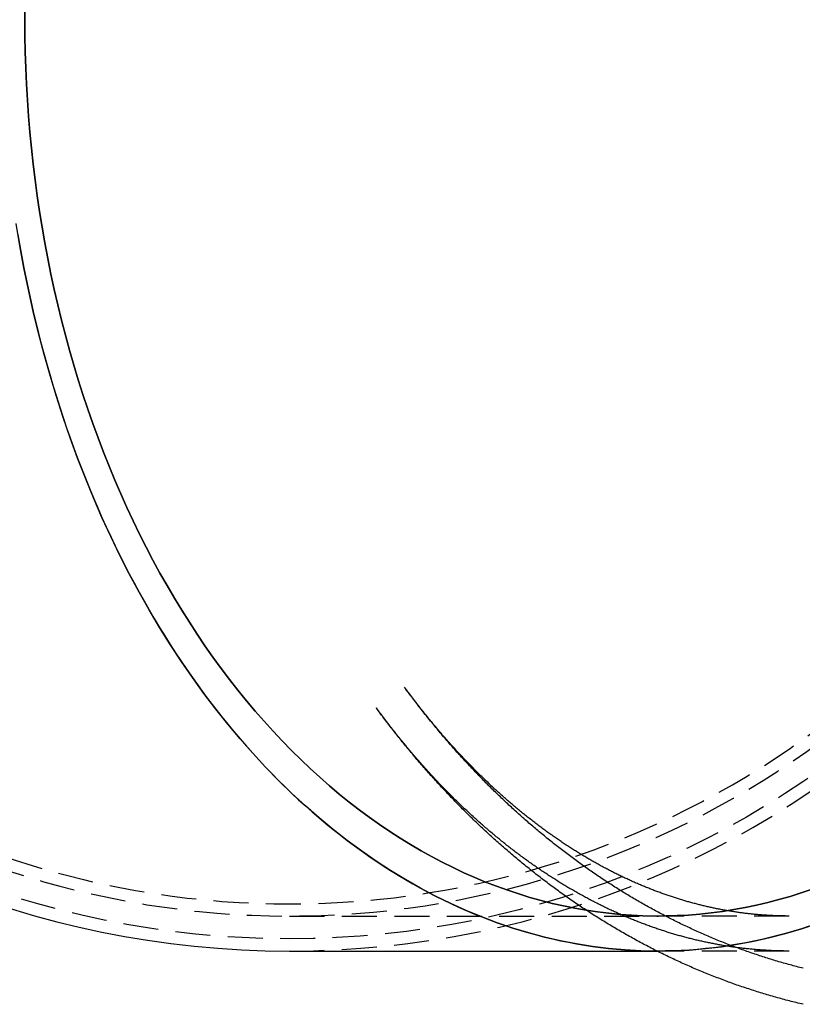
# Model space of a CAD drawing. Extents: x 78 to 507, y -296 to 203.
# Drawn here: x 125 to 181, y -290 to -220 of the extents above; entities that cross this region are included whole.
import ezdxf

# ---------------------------------------------------------------- set-up
doc = ezdxf.new("R2010")
doc.units = 0
doc.header["$LTSCALE"] = 10
doc.linetypes.add('VERDECKT', pattern=[0.375, 0.25, -0.125])
doc.layers.get('0').update_dxf_attribs({"linetype": 'CONTINUOUS'})
doc.layers.add('STEMPEL', color=3, linetype='CONTINUOUS')

# ---------------------------------------------------------------- blocks, each defined once
blk = doc.blocks.new('A$CEA20F90F')
at = {"color": 1, "linetype": 'VERDECKT'}
for p, q in [((131.1493, -34.4609), (157.5097, -34.4609)), ((166.8582, -34.4609), (157.5097, -34.4609)), ((157.4101, -36.9609), (157.5097, -36.9609)), ((166.8582, -36.9609), (157.5097, -36.9609))]:
    blk.add_line(p, q, dxfattribs=at)
blk.add_line((131.1493, -36.9609), (157.4101, -36.9609))
for points in [[(157.41, -36.9607, 0), (156.257, -36.9373, 0), (155.106, -36.8739, 0), (153.956, -36.7707, 0), (152.808, -36.6276, 0), (151.662, -36.4447, 0), (150.521, -36.2222, 0), (149.383, -35.9602, 0), (148.25, -35.6589, 0), (147.123, -35.3184, 0), (146.002, -34.9389, 0), (144.888, -34.5207, 0), (143.782, -34.064, 0), (142.684, -33.5691, 0), (141.595, -33.0363, 0), (140.515, -32.4659, 0), (139.446, -31.8583, 0), (138.387, -31.2137, 0), (137.34, -30.5327, 0), (136.305, -29.8156, 0), (135.283, -29.0628, 0), (134.274, -28.2748, 0), (133.279, -27.4521, 0), (132.299, -26.5952, 0), (131.333, -25.7045, 0), (130.384, -24.7807, 0), (129.451, -23.8242, 0), (128.534, -22.8356, 0), (127.635, -21.8156, 0), (126.754, -20.7648, 0), (125.892, -19.6837, 0), (125.048, -18.5731, 0), (124.224, -17.4335, 0), (123.42, -16.2658, 0), (122.637, -15.0705, 0), (121.874, -13.8484, 0), (121.133, -12.6003, 0), (120.414, -11.3268, 0), (119.717, -10.0288, 0), (119.042, -8.707, 0), (118.391, -7.3623, 0), (117.763, -5.9953, 0), (117.159, -4.6071, 0), (116.58, -3.1983, 0), (116.025, -1.7698, 0), (115.495, -0.3226, 0), (114.99, 1.1426, 0), (114.51, 2.6249, 0), (114.057, 4.1233, 0), (113.63, 5.637, 0), (113.229, 7.165, 0), (112.854, 8.7065, 0), (112.506, 10.2605, 0), (112.186, 11.8261, 0), (111.893, 13.4023, 0), (111.627, 14.9883, 0)], [(111.756, 14.1941, 0), (111.893, 13.4023, 0), (112.036, 12.613, 0), (112.186, 11.8261, 0), (112.343, 11.0419, 0), (112.506, 10.2605, 0), (112.677, 9.482, 0), (112.854, 8.7065, 0), (113.038, 7.9341, 0), (113.229, 7.165, 0), (113.426, 6.3993, 0), (113.63, 5.637, 0), (113.84, 4.8783, 0), (114.057, 4.1233, 0), (114.28, 3.3721, 0), (114.51, 2.6249, 0), (114.747, 1.8817, 0), (114.99, 1.1426, 0), (115.239, 0.4078, 0), (115.495, -0.3226, 0), (115.757, -1.0485, 0), (116.025, -1.7698, 0), (116.299, -2.4865, 0), (116.58, -3.1983, 0), (116.867, -3.9052, 0), (117.159, -4.6071, 0), (117.458, -5.3038, 0), (117.763, -5.9953, 0), (118.074, -6.6815, 0), (118.391, -7.3623, 0), (118.714, -8.0374, 0), (119.042, -8.707, 0), (119.377, -9.3708, 0), (119.717, -10.0288, 0), (120.062, -10.6808, 0), (120.414, -11.3268, 0), (120.771, -11.9666, 0), (121.133, -12.6003, 0), (121.501, -13.2275, 0), (121.874, -13.8484, 0), (122.253, -14.4627, 0), (122.637, -15.0705, 0), (123.026, -15.6715, 0), (123.42, -16.2658, 0), (123.82, -16.8531, 0), (124.224, -17.4335, 0), (124.634, -18.0069, 0), (125.048, -18.5731, 0), (125.468, -19.132, 0), (125.892, -19.6837, 0), (126.321, -20.228, 0), (126.754, -20.7648, 0), (127.193, -21.294, 0), (127.635, -21.8156, 0), (128.083, -22.3295, 0), (128.534, -22.8356, 0), (128.99, -23.3339, 0), (129.451, -23.8242, 0), (129.915, -24.3065, 0), (130.384, -24.7807, 0), (130.857, -25.2467, 0), (131.333, -25.7045, 0), (131.814, -26.154, 0), (132.299, -26.5952, 0), (132.787, -27.0279, 0), (133.279, -27.4521, 0), (133.775, -27.8678, 0), (134.274, -28.2748, 0), (134.777, -28.6732, 0), (135.283, -29.0628, 0), (135.792, -29.4436, 0), (136.305, -29.8156, 0), (136.821, -30.1786, 0), (137.34, -30.5327, 0), (137.862, -30.8778, 0), (138.387, -31.2137, 0), (138.915, -31.5406, 0), (139.446, -31.8583, 0), (139.979, -32.1667, 0), (140.515, -32.4659, 0), (141.054, -32.7558, 0), (141.595, -33.0363, 0), (142.138, -33.3074, 0), (142.684, -33.5691, 0), (143.232, -33.8213, 0), (143.782, -34.064, 0), (144.334, -34.2972, 0), (144.888, -34.5207, 0), (145.445, -34.7346, 0), (146.002, -34.9389, 0), (146.562, -35.1335, 0), (147.123, -35.3184, 0), (147.686, -35.4935, 0), (148.25, -35.6589, 0), (148.816, -35.8145, 0), (149.383, -35.9602, 0), (149.951, -36.0962, 0), (150.521, -36.2222, 0), (151.091, -36.3384, 0), (151.662, -36.4447, 0), (152.235, -36.5411, 0), (152.808, -36.6276, 0), (153.381, -36.7041, 0), (153.956, -36.7707, 0), (154.53, -36.8273, 0), (155.106, -36.8739, 0), (155.681, -36.9106, 0), (156.257, -36.9373, 0), (156.834, -36.954, 0), (157.41, -36.9607, 0)], [(167.853, -40.765, 0), (167.73, -40.736, 0), (167.607, -40.7066, 0), (167.484, -40.6768, 0), (167.361, -40.6468, 0), (167.238, -40.6164, 0), (167.116, -40.5856, 0), (166.993, -40.5546, 0), (166.871, -40.5232, 0), (166.748, -40.4914, 0), (166.626, -40.4593, 0), (166.504, -40.4269, 0), (166.382, -40.3942, 0), (166.26, -40.3611, 0), (166.138, -40.3277, 0), (166.016, -40.294, 0), (165.894, -40.2599, 0), (165.773, -40.2255, 0), (165.651, -40.1908, 0), (165.53, -40.1557, 0), (165.409, -40.1203, 0), (165.288, -40.0846, 0), (165.166, -40.0486, 0), (165.046, -40.0122, 0), (164.925, -39.9755, 0), (164.804, -39.9385, 0), (164.683, -39.9012, 0), (164.563, -39.8635, 0), (164.442, -39.8255, 0), (164.322, -39.7872, 0), (164.202, -39.7486, 0), (164.082, -39.7097, 0), (163.962, -39.6704, 0), (163.842, -39.6308, 0), (163.722, -39.5909, 0), (163.602, -39.5507, 0), (163.483, -39.5101, 0), (163.364, -39.4693, 0), (163.244, -39.4281, 0), (163.125, -39.3866, 0), (163.006, -39.3448, 0), (162.887, -39.3026, 0), (162.768, -39.2602, 0), (162.65, -39.2174, 0), (162.531, -39.1744, 0), (162.413, -39.131, 0), (162.294, -39.0873, 0), (162.176, -39.0433, 0), (162.058, -38.999, 0), (161.94, -38.9543, 0), (161.822, -38.9094, 0), (161.704, -38.8642, 0), (161.587, -38.8186, 0), (161.469, -38.7727, 0), (161.352, -38.7266, 0), (161.235, -38.6801, 0), (161.118, -38.6333, 0), (161.001, -38.5862, 0), (160.884, -38.5388, 0), (160.767, -38.4911, 0), (160.651, -38.4431, 0), (160.535, -38.3948, 0), (160.418, -38.3462, 0), (160.302, -38.2973, 0), (160.186, -38.2481, 0), (160.07, -38.1986, 0), (159.955, -38.1488, 0), (159.839, -38.0987, 0), (159.724, -38.0482, 0), (159.608, -37.9975, 0), (159.493, -37.9465, 0), (159.378, -37.8952, 0), (159.263, -37.8436, 0), (159.149, -37.7917, 0), (159.034, -37.7395, 0), (158.92, -37.687, 0), (158.805, -37.6343, 0), (158.691, -37.5812, 0), (158.577, -37.5278, 0), (158.463, -37.4742, 0), (158.35, -37.4202, 0), (158.236, -37.366, 0), (158.123, -37.3115, 0), (158.009, -37.2567, 0), (157.896, -37.2016, 0), (157.783, -37.1462, 0), (157.67, -37.0906, 0), (157.558, -37.0346, 0), (157.445, -36.9784, 0), (157.333, -36.9219, 0), (157.221, -36.8651, 0), (157.108, -36.808, 0), (156.997, -36.7506, 0), (156.885, -36.693, 0), (156.773, -36.635, 0), (156.662, -36.5768, 0), (156.55, -36.5183, 0), (156.439, -36.4596, 0), (156.328, -36.4005, 0), (156.217, -36.3412, 0), (156.107, -36.2816, 0), (155.996, -36.2218, 0), (155.886, -36.1616, 0), (155.775, -36.1012, 0), (155.665, -36.0405, 0), (155.555, -35.9796, 0), (155.446, -35.9183, 0), (155.336, -35.8568, 0), (155.227, -35.795, 0), (155.117, -35.733, 0), (155.008, -35.6707, 0), (154.899, -35.6081, 0), (154.79, -35.5452, 0), (154.682, -35.4821, 0), (154.573, -35.4187, 0), (154.465, -35.3551, 0), (154.357, -35.2912, 0), (154.249, -35.227, 0), (154.141, -35.1626, 0), (154.033, -35.0979, 0), (153.926, -35.0329, 0), (153.818, -34.9677, 0), (153.711, -34.9022, 0), (153.604, -34.8364, 0), (153.497, -34.7704, 0), (153.39, -34.7041, 0), (153.284, -34.6376, 0), (153.177, -34.5708, 0), (153.071, -34.5038, 0), (152.965, -34.4365, 0), (152.859, -34.369, 0), (152.753, -34.3012, 0), (152.648, -34.2331, 0), (152.542, -34.1648, 0), (152.437, -34.0962, 0), (152.332, -34.0274, 0), (152.227, -33.9583, 0), (152.123, -33.889, 0), (152.018, -33.8195, 0), (151.914, -33.7496, 0), (151.809, -33.6796, 0), (151.705, -33.6093, 0), (151.602, -33.5387, 0), (151.498, -33.4679, 0), (151.394, -33.3968, 0), (151.291, -33.3256, 0), (151.188, -33.254, 0), (151.085, -33.1822, 0), (150.982, -33.1102, 0), (150.879, -33.0379, 0), (150.777, -32.9654, 0), (150.675, -32.8927, 0), (150.572, -32.8197, 0), (150.47, -32.7465, 0), (150.369, -32.673, 0), (150.267, -32.5993, 0), (150.166, -32.5254, 0), (150.064, -32.4512, 0), (149.963, -32.3768, 0), (149.862, -32.3021, 0), (149.762, -32.2272, 0), (149.661, -32.1521, 0), (149.561, -32.0768, 0), (149.46, -32.0012, 0), (149.36, -31.9254, 0), (149.26, -31.8493, 0), (149.161, -31.773, 0), (149.061, -31.6965, 0), (148.962, -31.6198, 0), (148.863, -31.5428, 0), (148.764, -31.4656, 0), (148.665, -31.3882, 0), (148.566, -31.3106, 0), (148.468, -31.2327, 0), (148.37, -31.1546, 0), (148.271, -31.0762, 0), (148.174, -30.9977, 0), (148.076, -30.9189, 0), (147.978, -30.8399, 0), (147.881, -30.7607, 0), (147.784, -30.6812, 0), (147.687, -30.6016, 0), (147.59, -30.5217, 0), (147.493, -30.4416, 0), (147.397, -30.3612, 0), (147.3, -30.2807, 0), (147.204, -30.1999, 0), (147.108, -30.1189, 0), (147.012, -30.0377, 0), (146.917, -29.9563, 0), (146.821, -29.8747, 0), (146.726, -29.7928, 0), (146.631, -29.7107, 0), (146.536, -29.6285, 0), (146.441, -29.546, 0), (146.347, -29.4633, 0), (146.252, -29.3803, 0), (146.158, -29.2972, 0), (146.064, -29.2139, 0), (145.97, -29.1303, 0), (145.877, -29.0465, 0), (145.783, -28.9626, 0), (145.69, -28.8784, 0), (145.597, -28.794, 0), (145.504, -28.7094, 0), (145.411, -28.6246, 0), (145.319, -28.5396, 0), (145.226, -28.4544, 0), (145.134, -28.3689, 0), (145.042, -28.2833, 0), (144.95, -28.1975, 0), (144.859, -28.1114, 0), (144.767, -28.0252, 0), (144.676, -27.9388, 0), (144.585, -27.8521, 0), (144.494, -27.7653, 0), (144.403, -27.6782, 0), (144.313, -27.591, 0), (144.223, -27.5036, 0), (144.132, -27.4159, 0), (144.042, -27.3281, 0), (143.953, -27.2401, 0), (143.863, -27.1518, 0), (143.774, -27.0634, 0), (143.684, -26.9748, 0), (143.595, -26.886, 0), (143.506, -26.797, 0), (143.418, -26.7078, 0), (143.329, -26.6184, 0), (143.241, -26.5288, 0), (143.153, -26.439, 0), (143.065, -26.349, 0), (142.977, -26.2589, 0), (142.889, -26.1685, 0), (142.802, -26.078, 0), (142.715, -25.9873, 0), (142.628, -25.8963, 0), (142.541, -25.8052, 0), (142.454, -25.7139, 0), (142.368, -25.6224, 0), (142.281, -25.5308, 0), (142.195, -25.4389, 0), (142.109, -25.3469, 0), (142.024, -25.2546, 0), (141.938, -25.1622, 0), (141.853, -25.0696, 0), (141.767, -24.9769, 0), (141.682, -24.8839, 0), (141.598, -24.7907, 0), (141.513, -24.6974, 0), (141.428, -24.6039, 0), (141.344, -24.5102, 0), (141.26, -24.4163, 0), (141.176, -24.3223, 0), (141.092, -24.2281, 0), (141.009, -24.1336, 0), (140.926, -24.039, 0), (140.842, -23.9443, 0), (140.759, -23.8493, 0), (140.677, -23.7542, 0), (140.594, -23.6589, 0), (140.512, -23.5634, 0), (140.429, -23.4678, 0), (140.347, -23.3719, 0), (140.265, -23.2759, 0), (140.184, -23.1798, 0), (140.102, -23.0834, 0), (140.021, -22.9869, 0), (139.94, -22.8902, 0), (139.859, -22.7933, 0), (139.778, -22.6963, 0), (139.698, -22.5991, 0), (139.617, -22.5017, 0), (139.537, -22.4041, 0), (139.457, -22.3064, 0), (139.377, -22.2085, 0), (139.298, -22.1105, 0), (139.218, -22.0122, 0), (139.139, -21.9138, 0), (139.06, -21.8153, 0), (138.981, -21.7165, 0), (138.902, -21.6177, 0), (138.824, -21.5186, 0), (138.745, -21.4194, 0), (138.667, -21.32, 0), (138.589, -21.2204, 0), (138.511, -21.1207, 0), (138.434, -21.0208, 0), (138.356, -20.9208, 0), (138.279, -20.8206, 0), (138.202, -20.7202, 0), (138.125, -20.6197, 0), (138.048, -20.519, 0), (137.972, -20.4181, 0), (137.896, -20.3171, 0), (137.82, -20.216, 0), (137.744, -20.1146, 0), (137.668, -20.0132, 0), (137.592, -19.9115, 0), (137.517, -19.8097, 0), (137.442, -19.7078, 0), (137.367, -19.6057, 0)]]:
    blk.add_polyline3d(points)
for points in [[(157.41, -36.9607, 0), (158.565, -36.9441, 0), (159.72, -36.8874, 0), (160.874, -36.7905, 0), (162.026, -36.6535, 0), (163.174, -36.4766, 0), (164.32, -36.2598, 0), (165.461, -36.0032, 0), (166.598, -35.7071, 0), (167.729, -35.3716, 0), (168.854, -34.9968, 0)], [(112.255, 29.5391, 0), (112.262, 30.6899, 0)], [(112.262, 30.6899, 0), (112.255, 29.5391, 0)], [(168.502, -32.5444, 0), (167.71, -32.8138, 0), (166.916, -33.0631, 0), (166.119, -33.2922, 0), (165.318, -33.501, 0), (164.516, -33.6893, 0), (163.711, -33.8573, 0), (162.904, -34.0047, 0), (162.095, -34.1316, 0), (161.284, -34.2379, 0), (160.473, -34.3235, 0), (159.661, -34.3886, 0), (158.847, -34.4329, 0), (158.034, -34.4566, 0), (157.22, -34.4596, 0), (156.406, -34.4419, 0), (155.593, -34.4035, 0), (154.781, -34.3444, 0), (153.969, -34.2647, 0), (153.158, -34.1643, 0), (152.349, -34.0434, 0), (151.541, -33.9019, 0), (150.736, -33.7398, 0), (149.932, -33.5573, 0), (149.131, -33.3545, 0), (148.333, -33.1312, 0), (147.538, -32.8878, 0), (146.745, -32.6241, 0), (145.957, -32.3403, 0), (145.172, -32.0365, 0), (144.391, -31.7129, 0), (143.614, -31.3694, 0), (142.842, -31.0062, 0), (142.075, -30.6234, 0), (141.312, -30.2212, 0), (140.555, -29.7997, 0), (139.804, -29.359, 0), (139.058, -28.8992, 0), (138.318, -28.4206, 0), (137.584, -27.9232, 0), (136.856, -27.4072, 0), (136.136, -26.8728, 0), (135.422, -26.3202, 0), (134.715, -25.7495, 0), (134.016, -25.1609, 0), (133.324, -24.5547, 0), (132.641, -23.9309, 0), (131.965, -23.2899, 0), (131.297, -22.6318, 0), (130.638, -21.9568, 0), (129.988, -21.2652, 0), (129.346, -20.5571, 0), (128.714, -19.8329, 0), (128.091, -19.0927, 0), (127.477, -18.3367, 0), (126.873, -17.5653, 0), (126.279, -16.7787, 0), (125.696, -15.977, 0), (125.122, -15.1607, 0), (124.559, -14.3299, 0), (124.006, -13.4849, 0), (123.465, -12.626, 0), (122.934, -11.7535, 0), (122.415, -10.8676, 0), (121.907, -9.9687, 0), (121.41, -9.057, 0), (120.925, -8.1328, 0), (120.452, -7.1964, 0), (119.991, -6.2482, 0), (119.542, -5.2884, 0), (119.106, -4.3173, 0), (118.681, -3.3352, 0), (118.27, -2.3426, 0), (117.871, -1.3396, 0), (117.485, -0.3267, 0), (117.111, 0.6959, 0), (116.751, 1.7279, 0), (116.404, 2.7688, 0), (116.07, 3.8184, 0), (115.75, 4.8763, 0), (115.443, 5.9421, 0), (115.15, 7.0156, 0), (114.87, 8.0964, 0), (114.605, 9.1841, 0), (114.353, 10.2784, 0), (114.115, 11.379, 0), (113.891, 12.4853, 0), (113.681, 13.5973, 0), (113.486, 14.7143, 0), (113.304, 15.8362, 0), (113.137, 16.9625, 0), (112.985, 18.0928, 0), (112.846, 19.2269, 0), (112.722, 20.3643, 0), (112.613, 21.5046, 0), (112.518, 22.6476, 0), (112.438, 23.7928, 0), (112.372, 24.9398, 0), (112.321, 26.0883, 0), (112.284, 27.238, 0), (112.262, 28.3883, 0), (112.255, 29.5391, 0)], [(112.255, 29.5391, 0), (112.262, 28.3883, 0), (112.284, 27.238, 0), (112.321, 26.0883, 0), (112.372, 24.9398, 0), (112.438, 23.7928, 0), (112.518, 22.6476, 0), (112.613, 21.5046, 0), (112.722, 20.3643, 0), (112.846, 19.2269, 0), (112.985, 18.0928, 0), (113.137, 16.9625, 0), (113.304, 15.8362, 0), (113.486, 14.7143, 0), (113.681, 13.5973, 0), (113.891, 12.4853, 0), (114.115, 11.379, 0), (114.353, 10.2784, 0), (114.605, 9.1841, 0), (114.87, 8.0964, 0), (115.15, 7.0156, 0), (115.443, 5.9421, 0), (115.75, 4.8763, 0), (116.07, 3.8184, 0), (116.404, 2.7688, 0), (116.751, 1.7279, 0), (117.111, 0.6959, 0), (117.485, -0.3267, 0), (117.871, -1.3396, 0), (118.27, -2.3426, 0), (118.681, -3.3352, 0), (119.106, -4.3173, 0), (119.542, -5.2884, 0), (119.991, -6.2482, 0), (120.452, -7.1964, 0), (120.925, -8.1328, 0), (121.41, -9.057, 0), (121.907, -9.9687, 0), (122.415, -10.8676, 0), (122.934, -11.7535, 0), (123.465, -12.626, 0), (124.006, -13.4849, 0), (124.559, -14.3299, 0), (125.122, -15.1607, 0), (125.696, -15.977, 0), (126.279, -16.7787, 0), (126.873, -17.5653, 0), (127.477, -18.3367, 0), (128.091, -19.0927, 0), (128.714, -19.8329, 0), (129.346, -20.5571, 0), (129.988, -21.2652, 0), (130.638, -21.9568, 0), (131.297, -22.6318, 0), (131.965, -23.2899, 0), (132.641, -23.9309, 0), (133.324, -24.5547, 0), (134.016, -25.1609, 0), (134.715, -25.7495, 0), (135.422, -26.3202, 0), (136.136, -26.8728, 0), (136.856, -27.4072, 0), (137.584, -27.9232, 0), (138.318, -28.4206, 0), (139.058, -28.8992, 0), (139.804, -29.359, 0), (140.555, -29.7997, 0), (141.312, -30.2212, 0), (142.075, -30.6234, 0), (142.842, -31.0062, 0), (143.614, -31.3694, 0), (144.391, -31.7129, 0), (145.172, -32.0365, 0), (145.957, -32.3403, 0), (146.745, -32.6241, 0), (147.538, -32.8878, 0), (148.333, -33.1312, 0), (149.131, -33.3545, 0), (149.932, -33.5573, 0), (150.736, -33.7398, 0), (151.541, -33.9019, 0), (152.349, -34.0434, 0), (153.158, -34.1643, 0), (153.969, -34.2647, 0), (154.781, -34.3444, 0), (155.593, -34.4035, 0), (156.406, -34.4419, 0), (157.22, -34.4596, 0), (158.034, -34.4566, 0), (158.847, -34.4329, 0), (159.661, -34.3886, 0), (160.473, -34.3235, 0), (161.284, -34.2379, 0), (162.095, -34.1316, 0), (162.904, -34.0047, 0), (163.711, -33.8573, 0), (164.516, -33.6893, 0), (165.318, -33.501, 0), (166.119, -33.2922, 0), (166.916, -33.0631, 0), (167.71, -32.8138, 0), (168.502, -32.5444, 0)], [(168.292, -35.1891, 0), (167.729, -35.3716, 0), (167.164, -35.5443, 0), (166.598, -35.7071, 0), (166.03, -35.8601, 0), (165.461, -36.0032, 0), (164.891, -36.1365, 0), (164.32, -36.2598, 0), (163.748, -36.3732, 0), (163.174, -36.4766, 0), (162.6, -36.5701, 0), (162.026, -36.6535, 0), (161.45, -36.727, 0), (160.874, -36.7905, 0), (160.297, -36.8439, 0), (159.72, -36.8874, 0), (159.143, -36.9208, 0), (158.565, -36.9441, 0), (157.988, -36.9575, 0), (157.41, -36.9607, 0)]]:
    blk.add_polyline3d(points, dxfattribs=at)
at = {"color": 1}
for points in [[(166.858, -34.4609, 0), (166.785, -34.4608, 0), (166.712, -34.4605, 0), (166.639, -34.46, 0), (166.566, -34.4592, 0), (166.493, -34.4583, 0), (166.42, -34.4572, 0), (166.347, -34.4559, 0), (166.274, -34.4543, 0), (166.201, -34.4526, 0), (166.128, -34.4506, 0), (166.056, -34.4484, 0), (165.983, -34.4461, 0), (165.91, -34.4435, 0), (165.837, -34.4407, 0), (165.764, -34.4377, 0), (165.691, -34.4345, 0), (165.618, -34.4311, 0), (165.545, -34.4275, 0), (165.472, -34.4237, 0), (165.399, -34.4197, 0), (165.326, -34.4154, 0), (165.253, -34.411, 0), (165.18, -34.4063, 0), (165.107, -34.4015, 0), (165.034, -34.3964, 0), (164.961, -34.3911, 0), (164.888, -34.3856, 0), (164.815, -34.38, 0), (164.741, -34.3741, 0), (164.668, -34.3679, 0), (164.595, -34.3616, 0), (164.522, -34.3551, 0), (164.449, -34.3484, 0), (164.376, -34.3414, 0), (164.303, -34.3343, 0), (164.23, -34.3269, 0), (164.157, -34.3194, 0), (164.084, -34.3116, 0), (164.011, -34.3036, 0), (163.938, -34.2954, 0), (163.865, -34.287, 0), (163.792, -34.2784, 0), (163.719, -34.2695, 0), (163.646, -34.2605, 0), (163.573, -34.2513, 0), (163.499, -34.2418, 0), (163.426, -34.2321, 0), (163.353, -34.2223, 0), (163.28, -34.2122, 0), (163.207, -34.2019, 0), (163.134, -34.1914, 0), (163.061, -34.1807, 0), (162.988, -34.1697, 0), (162.914, -34.1586, 0), (162.841, -34.1472, 0), (162.768, -34.1357, 0), (162.695, -34.1239, 0), (162.622, -34.1119, 0), (162.549, -34.0997, 0), (162.476, -34.0873, 0), (162.402, -34.0747, 0), (162.329, -34.0619, 0), (162.256, -34.0488, 0), (162.183, -34.0356, 0), (162.11, -34.0221, 0), (162.036, -34.0084, 0), (161.963, -33.9945, 0), (161.89, -33.9804, 0), (161.817, -33.9661, 0), (161.743, -33.9516, 0), (161.67, -33.9369, 0), (161.597, -33.9219, 0), (161.524, -33.9067, 0), (161.45, -33.8914, 0), (161.377, -33.8758, 0), (161.304, -33.86, 0), (161.23, -33.844, 0), (161.157, -33.8277, 0), (161.084, -33.8113, 0), (161.01, -33.7946, 0), (160.937, -33.7778, 0), (160.864, -33.7607, 0), (160.79, -33.7434, 0), (160.717, -33.7258, 0), (160.644, -33.7081, 0), (160.57, -33.6902, 0), (160.497, -33.672, 0), (160.424, -33.6536, 0), (160.35, -33.635, 0), (160.277, -33.6162, 0), (160.203, -33.5972, 0), (160.13, -33.5779, 0), (160.056, -33.5584, 0), (159.983, -33.5388, 0), (159.91, -33.5189, 0), (159.836, -33.4987, 0), (159.763, -33.4784, 0), (159.689, -33.4578, 0), (159.616, -33.4371, 0), (159.542, -33.4161, 0), (159.469, -33.3949, 0), (159.395, -33.3734, 0), (159.322, -33.3518, 0), (159.248, -33.3299, 0), (159.175, -33.3078, 0), (159.101, -33.2855, 0), (159.028, -33.263, 0), (158.954, -33.2402, 0), (158.881, -33.2173, 0), (158.807, -33.1941, 0), (158.734, -33.1706, 0), (158.66, -33.147, 0), (158.586, -33.1232, 0), (158.513, -33.0991, 0), (158.439, -33.0748, 0), (158.366, -33.0503, 0), (158.292, -33.0255, 0), (158.219, -33.0006, 0), (158.145, -32.9754, 0), (158.071, -32.95, 0), (157.998, -32.9243, 0), (157.924, -32.8985, 0), (157.851, -32.8724, 0), (157.777, -32.8461, 0), (157.703, -32.8195, 0), (157.63, -32.7928, 0), (157.556, -32.7658, 0), (157.482, -32.7386, 0), (157.409, -32.7112, 0), (157.335, -32.6835, 0), (157.262, -32.6557, 0), (157.188, -32.6276, 0), (157.114, -32.5992, 0), (157.041, -32.5707, 0), (156.967, -32.5419, 0), (156.893, -32.5129, 0), (156.82, -32.4837, 0), (156.746, -32.4542, 0), (156.672, -32.4245, 0), (156.599, -32.3946, 0), (156.525, -32.3645, 0), (156.451, -32.3341, 0), (156.378, -32.3035, 0), (156.304, -32.2727, 0), (156.23, -32.2416, 0), (156.156, -32.2104, 0), (156.083, -32.1789, 0), (156.009, -32.1471, 0), (155.935, -32.1152, 0), (155.862, -32.083, 0), (155.788, -32.0506, 0), (155.714, -32.0179, 0), (155.641, -31.985, 0), (155.567, -31.9519, 0), (155.493, -31.9186, 0), (155.419, -31.885, 0), (155.346, -31.8512, 0), (155.272, -31.8172, 0), (155.198, -31.7829, 0), (155.125, -31.7484, 0), (155.051, -31.7137, 0), (154.977, -31.6787, 0), (154.904, -31.6435, 0), (154.83, -31.6081, 0), (154.756, -31.5724, 0), (154.682, -31.5365, 0), (154.609, -31.5004, 0), (154.535, -31.464, 0), (154.461, -31.4275, 0), (154.388, -31.3906, 0), (154.314, -31.3536, 0), (154.24, -31.3163, 0), (154.167, -31.2788, 0), (154.093, -31.241, 0), (154.019, -31.203, 0), (153.946, -31.1648, 0), (153.872, -31.1263, 0), (153.798, -31.0877, 0), (153.725, -31.0487, 0), (153.651, -31.0096, 0), (153.577, -30.9702, 0), (153.504, -30.9306, 0), (153.43, -30.8907, 0), (153.357, -30.8506, 0), (153.283, -30.8103, 0), (153.209, -30.7697, 0), (153.136, -30.7289, 0), (153.062, -30.6878, 0), (152.989, -30.6466, 0), (152.915, -30.6051, 0), (152.842, -30.5633, 0), (152.768, -30.5213, 0), (152.695, -30.4791, 0), (152.621, -30.4367, 0), (152.548, -30.394, 0), (152.474, -30.351, 0), (152.401, -30.3079, 0), (152.327, -30.2645, 0), (152.254, -30.2208, 0), (152.18, -30.177, 0), (152.107, -30.1329, 0), (152.033, -30.0885, 0), (151.96, -30.0439, 0), (151.887, -29.9991, 0), (151.813, -29.954, 0), (151.74, -29.9087, 0), (151.667, -29.8632, 0), (151.593, -29.8174, 0), (151.52, -29.7714, 0), (151.447, -29.7251, 0), (151.373, -29.6786, 0), (151.3, -29.6319, 0), (151.227, -29.5849, 0), (151.154, -29.5377, 0), (151.081, -29.4903, 0), (151.007, -29.4426, 0), (150.934, -29.3947, 0), (150.861, -29.3465, 0), (150.788, -29.2981, 0), (150.715, -29.2494, 0), (150.642, -29.2006, 0), (150.569, -29.1514, 0), (150.496, -29.1021, 0), (150.423, -29.0524, 0), (150.35, -29.0026, 0), (150.277, -28.9525, 0), (150.204, -28.9022, 0), (150.131, -28.8516, 0), (150.058, -28.8008, 0), (149.985, -28.7497, 0), (149.912, -28.6984, 0), (149.839, -28.6469, 0), (149.766, -28.5951, 0), (149.694, -28.5431, 0), (149.621, -28.4908, 0), (149.548, -28.4383, 0), (149.475, -28.3856, 0), (149.403, -28.3326, 0), (149.33, -28.2794, 0), (149.257, -28.2259, 0), (149.185, -28.1722, 0), (149.112, -28.1182, 0), (149.04, -28.064, 0), (148.967, -28.0096, 0), (148.895, -27.9549, 0), (148.822, -27.9, 0), (148.75, -27.8449, 0), (148.677, -27.7895, 0), (148.605, -27.7338, 0), (148.533, -27.6779, 0), (148.46, -27.6218, 0), (148.388, -27.5654, 0), (148.316, -27.5088, 0), (148.244, -27.452, 0), (148.172, -27.3949, 0), (148.099, -27.3376, 0), (148.027, -27.28, 0), (147.955, -27.2222, 0), (147.883, -27.1641, 0), (147.811, -27.1059, 0), (147.739, -27.0473, 0), (147.667, -26.9886, 0), (147.595, -26.9295, 0), (147.524, -26.8703, 0), (147.452, -26.8108, 0), (147.38, -26.7511, 0), (147.308, -26.6911, 0), (147.237, -26.6309, 0), (147.165, -26.5704, 0), (147.093, -26.5097, 0), (147.022, -26.4488, 0), (146.95, -26.3876, 0), (146.879, -26.3262, 0), (146.807, -26.2646, 0), (146.736, -26.2027, 0), (146.665, -26.1405, 0), (146.593, -26.0781, 0), (146.522, -26.0155, 0), (146.451, -25.9527, 0), (146.38, -25.8896, 0), (146.309, -25.8262, 0), (146.238, -25.7627, 0), (146.167, -25.6989, 0), (146.096, -25.6348, 0), (146.025, -25.5705, 0), (145.954, -25.506, 0), (145.883, -25.4412, 0), (145.812, -25.3762, 0), (145.742, -25.3109, 0), (145.671, -25.2454, 0), (145.6, -25.1797, 0), (145.53, -25.1137, 0), (145.459, -25.0475, 0), (145.389, -24.9811, 0), (145.318, -24.9144, 0), (145.248, -24.8475, 0), (145.178, -24.7803, 0), (145.107, -24.7129, 0), (145.037, -24.6452, 0), (144.967, -24.5774, 0), (144.897, -24.5092, 0), (144.827, -24.4409, 0), (144.757, -24.3723, 0), (144.687, -24.3034, 0), (144.617, -24.2344, 0), (144.547, -24.165, 0), (144.478, -24.0955, 0), (144.408, -24.0257, 0), (144.338, -23.9557, 0), (144.269, -23.8854, 0), (144.199, -23.8149, 0), (144.13, -23.7441, 0), (144.06, -23.6731, 0), (143.991, -23.6019, 0), (143.922, -23.5305, 0), (143.852, -23.4588, 0), (143.783, -23.3868, 0), (143.714, -23.3147, 0), (143.645, -23.2422, 0), (143.576, -23.1696, 0), (143.507, -23.0967, 0), (143.439, -23.0236, 0), (143.37, -22.9503, 0), (143.301, -22.8767, 0), (143.232, -22.8029, 0), (143.164, -22.7288, 0), (143.095, -22.6545, 0), (143.027, -22.58, 0), (142.959, -22.5053, 0), (142.89, -22.4303, 0), (142.822, -22.355, 0), (142.754, -22.2796, 0), (142.686, -22.2039, 0), (142.618, -22.128, 0), (142.55, -22.0518, 0), (142.482, -21.9755, 0), (142.414, -21.8988, 0), (142.347, -21.822, 0), (142.279, -21.7449, 0), (142.211, -21.6676, 0), (142.144, -21.5901, 0), (142.077, -21.5123, 0), (142.009, -21.4343, 0), (141.942, -21.3561, 0), (141.875, -21.2776, 0), (141.808, -21.1989, 0), (141.741, -21.12, 0), (141.674, -21.0408, 0), (141.607, -20.9614, 0), (141.54, -20.8818, 0), (141.473, -20.802, 0), (141.407, -20.7219, 0), (141.34, -20.6416, 0), (141.274, -20.5611, 0), (141.207, -20.4803, 0), (141.141, -20.3994, 0), (141.075, -20.3182, 0), (141.009, -20.2367, 0), (140.943, -20.1551, 0), (140.877, -20.0732, 0), (140.811, -19.9911, 0), (140.745, -19.9087, 0), (140.679, -19.8262, 0), (140.613, -19.7434, 0), (140.548, -19.6603, 0), (140.482, -19.5771, 0), (140.417, -19.4936, 0), (140.352, -19.4099, 0), (140.287, -19.326, 0), (140.221, -19.2419, 0), (140.156, -19.1575, 0), (140.091, -19.0729, 0), (140.027, -18.9881, 0), (139.962, -18.9031, 0), (139.897, -18.8178, 0), (139.833, -18.7323, 0), (139.768, -18.6466, 0), (139.704, -18.5607, 0), (139.639, -18.4745, 0), (139.575, -18.3882, 0), (139.511, -18.3016, 0), (139.447, -18.2148, 0), (139.383, -18.1277, 0)], [(167.842, -38.1905, 0), (167.726, -38.1614, 0), (167.611, -38.132, 0), (167.495, -38.1023, 0), (167.379, -38.0723, 0), (167.263, -38.042, 0), (167.148, -38.0113, 0), (167.032, -37.9804, 0), (166.917, -37.9491, 0), (166.802, -37.9175, 0), (166.687, -37.8856, 0), (166.571, -37.8533, 0), (166.456, -37.8208, 0), (166.341, -37.7879, 0), (166.227, -37.7548, 0), (166.112, -37.7213, 0), (165.997, -37.6875, 0), (165.883, -37.6534, 0), (165.768, -37.619, 0), (165.654, -37.5843, 0), (165.54, -37.5493, 0), (165.425, -37.5139, 0), (165.311, -37.4783, 0), (165.197, -37.4423, 0), (165.084, -37.4061, 0), (164.97, -37.3695, 0), (164.856, -37.3327, 0), (164.743, -37.2955, 0), (164.629, -37.258, 0), (164.516, -37.2202, 0), (164.402, -37.1821, 0), (164.289, -37.1438, 0), (164.176, -37.1051, 0), (164.063, -37.0661, 0), (163.95, -37.0268, 0), (163.838, -36.9872, 0), (163.725, -36.9473, 0), (163.612, -36.9071, 0), (163.5, -36.8666, 0), (163.388, -36.8258, 0), (163.276, -36.7847, 0), (163.163, -36.7433, 0), (163.052, -36.7017, 0), (162.94, -36.6597, 0), (162.828, -36.6174, 0), (162.716, -36.5748, 0), (162.605, -36.532, 0), (162.493, -36.4888, 0), (162.382, -36.4453, 0), (162.271, -36.4016, 0), (162.16, -36.3575, 0), (162.049, -36.3132, 0), (161.938, -36.2686, 0), (161.827, -36.2237, 0), (161.717, -36.1784, 0), (161.606, -36.1329, 0), (161.496, -36.0872, 0), (161.386, -36.0411, 0), (161.276, -35.9947, 0), (161.166, -35.948, 0), (161.056, -35.9011, 0), (160.946, -35.8539, 0), (160.837, -35.8064, 0), (160.727, -35.7586, 0), (160.618, -35.7105, 0), (160.509, -35.6621, 0), (160.4, -35.6134, 0), (160.291, -35.5645, 0), (160.182, -35.5153, 0), (160.073, -35.4658, 0), (159.965, -35.416, 0), (159.856, -35.3659, 0), (159.748, -35.3156, 0), (159.64, -35.2649, 0), (159.532, -35.214, 0), (159.424, -35.1628, 0), (159.316, -35.1114, 0), (159.208, -35.0596, 0), (159.101, -35.0076, 0), (158.994, -34.9553, 0), (158.886, -34.9028, 0), (158.779, -34.8499, 0), (158.672, -34.7968, 0), (158.565, -34.7434, 0), (158.459, -34.6898, 0), (158.352, -34.6359, 0), (158.246, -34.5817, 0), (158.14, -34.5272, 0), (158.033, -34.4724, 0), (157.927, -34.4174, 0), (157.821, -34.3622, 0), (157.716, -34.3066, 0), (157.61, -34.2508, 0), (157.505, -34.1947, 0), (157.399, -34.1384, 0), (157.294, -34.0818, 0), (157.189, -34.0249, 0), (157.084, -33.9677, 0), (156.98, -33.9103, 0), (156.875, -33.8527, 0), (156.771, -33.7947, 0), (156.666, -33.7365, 0), (156.562, -33.6781, 0), (156.458, -33.6194, 0), (156.354, -33.5604, 0), (156.25, -33.5012, 0), (156.147, -33.4417, 0), (156.043, -33.3819, 0), (155.94, -33.3219, 0), (155.837, -33.2616, 0), (155.734, -33.2011, 0), (155.631, -33.1404, 0), (155.528, -33.0793, 0), (155.426, -33.018, 0), (155.323, -32.9565, 0), (155.221, -32.8947, 0), (155.119, -32.8327, 0), (155.017, -32.7704, 0), (154.915, -32.7078, 0), (154.813, -32.645, 0), (154.712, -32.582, 0), (154.61, -32.5187, 0), (154.509, -32.4551, 0), (154.408, -32.3913, 0), (154.307, -32.3273, 0), (154.206, -32.263, 0), (154.106, -32.1984, 0), (154.005, -32.1337, 0), (153.905, -32.0686, 0), (153.805, -32.0034, 0), (153.705, -31.9379, 0), (153.605, -31.8721, 0), (153.505, -31.8061, 0), (153.406, -31.7398, 0), (153.306, -31.6734, 0), (153.207, -31.6066, 0), (153.108, -31.5397, 0), (153.009, -31.4725, 0), (152.91, -31.405, 0), (152.812, -31.3373, 0), (152.713, -31.2694, 0), (152.615, -31.2013, 0), (152.517, -31.1329, 0), (152.419, -31.0642, 0), (152.321, -30.9954, 0), (152.223, -30.9263, 0), (152.126, -30.8569, 0), (152.028, -30.7874, 0), (151.931, -30.7176, 0), (151.834, -30.6475, 0), (151.737, -30.5773, 0), (151.64, -30.5068, 0), (151.544, -30.4361, 0), (151.448, -30.3651, 0), (151.351, -30.2939, 0), (151.255, -30.2225, 0), (151.159, -30.1509, 0), (151.064, -30.079, 0), (150.968, -30.0069, 0), (150.873, -29.9346, 0), (150.777, -29.8621, 0), (150.682, -29.7893, 0), (150.587, -29.7163, 0), (150.492, -29.6431, 0), (150.398, -29.5696, 0), (150.303, -29.496, 0), (150.209, -29.4221, 0), (150.115, -29.348, 0), (150.021, -29.2737, 0), (149.927, -29.1991, 0), (149.834, -29.1243, 0), (149.74, -29.0493, 0), (149.647, -28.9741, 0), (149.554, -28.8987, 0), (149.461, -28.8231, 0), (149.368, -28.7472, 0), (149.275, -28.6711, 0), (149.183, -28.5948, 0), (149.09, -28.5183, 0), (148.998, -28.4416, 0), (148.906, -28.3646, 0), (148.814, -28.2875, 0), (148.723, -28.2101, 0), (148.631, -28.1325, 0), (148.54, -28.0547, 0), (148.448, -27.9767, 0), (148.357, -27.8985, 0), (148.267, -27.8201, 0), (148.176, -27.7415, 0), (148.085, -27.6626, 0), (147.995, -27.5836, 0), (147.905, -27.5043, 0), (147.815, -27.4248, 0), (147.725, -27.3451, 0), (147.635, -27.2653, 0), (147.546, -27.1852, 0), (147.456, -27.1049, 0), (147.367, -27.0244, 0), (147.278, -26.9437, 0), (147.189, -26.8628, 0), (147.101, -26.7816, 0), (147.012, -26.7003, 0), (146.924, -26.6188, 0), (146.836, -26.5371, 0), (146.748, -26.4552, 0), (146.66, -26.3731, 0), (146.572, -26.2907, 0), (146.485, -26.2082, 0), (146.397, -26.1255, 0), (146.31, -26.0426, 0), (146.223, -25.9595, 0), (146.136, -25.8762, 0), (146.05, -25.7926, 0), (145.963, -25.7089, 0), (145.877, -25.625, 0), (145.791, -25.541, 0), (145.705, -25.4567, 0), (145.619, -25.3722, 0), (145.533, -25.2875, 0), (145.448, -25.2026, 0), (145.362, -25.1176, 0), (145.277, -25.0323, 0), (145.192, -24.9469, 0), (145.107, -24.8613, 0), (145.023, -24.7754, 0), (144.938, -24.6894, 0), (144.854, -24.6032, 0), (144.77, -24.5168, 0), (144.686, -24.4303, 0), (144.602, -24.3435, 0), (144.519, -24.2566, 0), (144.435, -24.1694, 0), (144.352, -24.0821, 0), (144.269, -23.9946, 0), (144.186, -23.9069, 0), (144.103, -23.819, 0), (144.021, -23.7309, 0), (143.938, -23.6427, 0), (143.856, -23.5543, 0), (143.774, -23.4656, 0), (143.692, -23.3768, 0), (143.611, -23.2879, 0), (143.529, -23.1987, 0), (143.448, -23.1094, 0), (143.367, -23.0198, 0), (143.285, -22.9301, 0), (143.205, -22.8403, 0), (143.124, -22.7502, 0), (143.043, -22.66, 0), (142.963, -22.5695, 0), (142.883, -22.4789, 0), (142.803, -22.3882, 0), (142.723, -22.2972, 0), (142.644, -22.2061, 0), (142.564, -22.1148, 0), (142.485, -22.0233, 0), (142.406, -21.9317, 0), (142.327, -21.8398, 0), (142.248, -21.7478, 0), (142.169, -21.6557, 0), (142.091, -21.5633, 0), (142.013, -21.4708, 0), (141.935, -21.3781, 0), (141.857, -21.2853, 0), (141.779, -21.1922, 0), (141.701, -21.099, 0), (141.624, -21.0056, 0), (141.547, -20.9121, 0), (141.47, -20.8184, 0), (141.393, -20.7245, 0), (141.316, -20.6305, 0), (141.24, -20.5362, 0), (141.163, -20.4419, 0), (141.087, -20.3473, 0), (141.011, -20.2526, 0), (140.935, -20.1577, 0), (140.86, -20.0627, 0), (140.784, -19.9674, 0), (140.709, -19.8721, 0), (140.634, -19.7765, 0), (140.559, -19.6808, 0), (140.484, -19.585, 0), (140.409, -19.4889, 0), (140.335, -19.3927, 0), (140.261, -19.2964, 0), (140.187, -19.1999, 0), (140.113, -19.1032, 0), (140.039, -19.0064, 0), (139.965, -18.9094, 0), (139.892, -18.8122, 0), (139.819, -18.7149, 0), (139.746, -18.6174, 0), (139.673, -18.5198, 0), (139.6, -18.422, 0), (139.528, -18.3241, 0), (139.455, -18.226, 0), (139.383, -18.1277, 0)], [(166.858, -36.9609, 0), (166.778, -36.9608, 0), (166.698, -36.9604, 0), (166.618, -36.9599, 0), (166.538, -36.9591, 0), (166.458, -36.9581, 0), (166.378, -36.9568, 0), (166.298, -36.9554, 0), (166.218, -36.9537, 0), (166.138, -36.9517, 0), (166.058, -36.9496, 0), (165.978, -36.9472, 0), (165.898, -36.9446, 0), (165.818, -36.9418, 0), (165.737, -36.9387, 0), (165.657, -36.9354, 0), (165.577, -36.9319, 0), (165.497, -36.9282, 0), (165.417, -36.9242, 0), (165.337, -36.92, 0), (165.257, -36.9156, 0), (165.177, -36.911, 0), (165.097, -36.9061, 0), (165.017, -36.901, 0), (164.937, -36.8956, 0), (164.857, -36.8901, 0), (164.777, -36.8843, 0), (164.697, -36.8783, 0), (164.617, -36.872, 0), (164.537, -36.8656, 0), (164.456, -36.8589, 0), (164.376, -36.852, 0), (164.296, -36.8448, 0), (164.216, -36.8374, 0), (164.136, -36.8298, 0), (164.056, -36.822, 0), (163.976, -36.8139, 0), (163.896, -36.8056, 0), (163.816, -36.7971, 0), (163.736, -36.7883, 0), (163.656, -36.7794, 0), (163.576, -36.7701, 0), (163.496, -36.7607, 0), (163.416, -36.751, 0), (163.336, -36.7411, 0), (163.255, -36.731, 0), (163.175, -36.7207, 0), (163.095, -36.7101, 0), (163.015, -36.6993, 0), (162.935, -36.6882, 0), (162.855, -36.6769, 0), (162.775, -36.6654, 0), (162.695, -36.6537, 0), (162.615, -36.6417, 0), (162.535, -36.6296, 0), (162.455, -36.6171, 0), (162.375, -36.6045, 0), (162.295, -36.5916, 0), (162.215, -36.5785, 0), (162.135, -36.5652, 0), (162.054, -36.5516, 0), (161.974, -36.5378, 0), (161.894, -36.5238, 0), (161.814, -36.5095, 0), (161.734, -36.495, 0), (161.654, -36.4803, 0), (161.574, -36.4653, 0), (161.494, -36.4501, 0), (161.414, -36.4347, 0), (161.334, -36.4191, 0), (161.254, -36.4032, 0), (161.174, -36.3871, 0), (161.094, -36.3708, 0), (161.014, -36.3542, 0), (160.934, -36.3374, 0), (160.853, -36.3204, 0), (160.773, -36.3031, 0), (160.693, -36.2856, 0), (160.613, -36.2679, 0), (160.533, -36.2499, 0), (160.453, -36.2317, 0), (160.373, -36.2133, 0), (160.293, -36.1946, 0), (160.213, -36.1758, 0), (160.133, -36.1566, 0), (160.053, -36.1373, 0), (159.973, -36.1177, 0), (159.893, -36.0979, 0), (159.813, -36.0778, 0), (159.733, -36.0575, 0), (159.653, -36.037, 0), (159.572, -36.0162, 0), (159.492, -35.9953, 0), (159.412, -35.974, 0), (159.332, -35.9526, 0), (159.252, -35.9309, 0), (159.172, -35.909, 0), (159.092, -35.8868, 0), (159.012, -35.8644, 0), (158.932, -35.8418, 0), (158.852, -35.8189, 0), (158.772, -35.7958, 0), (158.692, -35.7725, 0), (158.612, -35.7489, 0), (158.532, -35.7251, 0), (158.452, -35.701, 0), (158.372, -35.6767, 0), (158.292, -35.6522, 0), (158.212, -35.6275, 0), (158.132, -35.6025, 0), (158.052, -35.5773, 0), (157.972, -35.5518, 0), (157.892, -35.5261, 0), (157.812, -35.5002, 0), (157.732, -35.474, 0), (157.652, -35.4476, 0), (157.572, -35.4209, 0), (157.492, -35.394, 0), (157.412, -35.3669, 0), (157.332, -35.3396, 0), (157.252, -35.312, 0), (157.172, -35.2841, 0), (157.093, -35.256, 0), (157.013, -35.2277, 0), (156.933, -35.1992, 0), (156.853, -35.1704, 0), (156.773, -35.1414, 0), (156.693, -35.1121, 0), (156.613, -35.0826, 0), (156.533, -35.0528, 0), (156.453, -35.0228, 0), (156.374, -34.9926, 0), (156.294, -34.9622, 0), (156.214, -34.9314, 0), (156.134, -34.9005, 0), (156.054, -34.8693, 0), (155.974, -34.8379, 0), (155.895, -34.8062, 0), (155.815, -34.7743, 0), (155.735, -34.7422, 0), (155.655, -34.7098, 0), (155.575, -34.6772, 0), (155.496, -34.6443, 0), (155.416, -34.6112, 0), (155.336, -34.5778, 0), (155.256, -34.5442, 0), (155.177, -34.5104, 0), (155.097, -34.4763, 0), (155.017, -34.442, 0), (154.938, -34.4075, 0), (154.858, -34.3727, 0), (154.778, -34.3376, 0), (154.699, -34.3023, 0), (154.619, -34.2668, 0), (154.539, -34.231, 0), (154.46, -34.195, 0), (154.38, -34.1588, 0), (154.301, -34.1223, 0), (154.221, -34.0855, 0), (154.142, -34.0485, 0), (154.062, -34.0113, 0), (153.982, -33.9738, 0), (153.903, -33.9361, 0), (153.823, -33.8981, 0), (153.744, -33.8599, 0), (153.664, -33.8215, 0), (153.585, -33.7828, 0), (153.506, -33.7439, 0), (153.426, -33.7047, 0), (153.347, -33.6652, 0), (153.267, -33.6256, 0), (153.188, -33.5857, 0), (153.109, -33.5455, 0), (153.029, -33.5051, 0), (152.95, -33.4644, 0), (152.871, -33.4235, 0), (152.791, -33.3824, 0), (152.712, -33.341, 0), (152.633, -33.2994, 0), (152.554, -33.2575, 0), (152.474, -33.2154, 0), (152.395, -33.173, 0), (152.316, -33.1304, 0), (152.237, -33.0876, 0), (152.158, -33.0445, 0), (152.079, -33.0011, 0), (152, -32.9575, 0), (151.921, -32.9137, 0), (151.842, -32.8696, 0), (151.763, -32.8253, 0), (151.684, -32.7807, 0), (151.605, -32.7359, 0), (151.526, -32.6909, 0), (151.447, -32.6455, 0), (151.368, -32.6, 0), (151.289, -32.5542, 0), (151.21, -32.5081, 0), (151.132, -32.4618, 0), (151.053, -32.4153, 0), (150.974, -32.3685, 0), (150.895, -32.3215, 0), (150.817, -32.2742, 0), (150.738, -32.2267, 0), (150.659, -32.1789, 0), (150.581, -32.1309, 0), (150.502, -32.0826, 0), (150.424, -32.0341, 0), (150.345, -31.9854, 0), (150.267, -31.9364, 0), (150.188, -31.8871, 0), (150.11, -31.8376, 0), (150.031, -31.7879, 0), (149.953, -31.7379, 0), (149.875, -31.6876, 0), (149.796, -31.6372, 0), (149.718, -31.5864, 0), (149.64, -31.5354, 0), (149.562, -31.4842, 0), (149.484, -31.4327, 0), (149.405, -31.381, 0), (149.327, -31.329, 0), (149.249, -31.2768, 0), (149.171, -31.2244, 0), (149.093, -31.1716, 0), (149.015, -31.1187, 0), (148.937, -31.0655, 0), (148.859, -31.012, 0), (148.782, -30.9583, 0), (148.704, -30.9044, 0), (148.626, -30.8502, 0), (148.548, -30.7957, 0), (148.471, -30.741, 0), (148.393, -30.6861, 0), (148.315, -30.6309, 0), (148.238, -30.5754, 0), (148.16, -30.5197, 0), (148.083, -30.4638, 0), (148.005, -30.4076, 0), (147.928, -30.3512, 0), (147.85, -30.2945, 0), (147.773, -30.2376, 0), (147.696, -30.1804, 0), (147.619, -30.1229, 0), (147.541, -30.0653, 0), (147.464, -30.0074, 0), (147.387, -29.9492, 0), (147.31, -29.8908, 0), (147.233, -29.8321, 0), (147.156, -29.7732, 0), (147.079, -29.714, 0), (147.002, -29.6546, 0), (146.925, -29.595, 0), (146.848, -29.5351, 0), (146.772, -29.475, 0), (146.695, -29.4146, 0), (146.618, -29.3539, 0), (146.542, -29.293, 0), (146.465, -29.2319, 0), (146.389, -29.1705, 0), (146.312, -29.1089, 0), (146.236, -29.0471, 0), (146.16, -28.985, 0), (146.083, -28.9226, 0), (146.007, -28.86, 0), (145.931, -28.7971, 0), (145.855, -28.7341, 0), (145.779, -28.6707, 0), (145.703, -28.6071, 0), (145.627, -28.5433, 0), (145.551, -28.4792, 0), (145.475, -28.4149, 0), (145.399, -28.3504, 0), (145.323, -28.2855, 0), (145.247, -28.2205, 0), (145.172, -28.1552, 0), (145.096, -28.0897, 0), (145.021, -28.0239, 0), (144.945, -27.9578, 0), (144.87, -27.8916, 0), (144.794, -27.8251, 0), (144.719, -27.7583, 0), (144.644, -27.6913, 0), (144.569, -27.624, 0), (144.494, -27.5565, 0), (144.419, -27.4888, 0), (144.344, -27.4208, 0), (144.269, -27.3526, 0), (144.194, -27.2841, 0), (144.119, -27.2154, 0), (144.044, -27.1465, 0), (143.97, -27.0773, 0), (143.895, -27.0078, 0), (143.82, -26.9382, 0), (143.746, -26.8682, 0), (143.672, -26.7981, 0), (143.597, -26.7277, 0), (143.523, -26.657, 0), (143.449, -26.5861, 0), (143.375, -26.515, 0), (143.3, -26.4436, 0), (143.226, -26.372, 0), (143.153, -26.3001, 0), (143.079, -26.228, 0), (143.005, -26.1557, 0), (142.931, -26.0831, 0), (142.857, -26.0102, 0), (142.784, -25.9372, 0), (142.71, -25.8639, 0), (142.637, -25.7903, 0), (142.564, -25.7165, 0), (142.49, -25.6425, 0), (142.417, -25.5682, 0), (142.344, -25.4937, 0), (142.271, -25.4189, 0), (142.198, -25.3439, 0), (142.125, -25.2687, 0), (142.052, -25.1932, 0), (141.979, -25.1175, 0), (141.907, -25.0416, 0), (141.834, -24.9654, 0), (141.761, -24.889, 0), (141.689, -24.8123, 0), (141.616, -24.7354, 0), (141.544, -24.6582, 0), (141.472, -24.5809, 0), (141.4, -24.5033, 0), (141.328, -24.4254, 0), (141.256, -24.3473, 0), (141.184, -24.269, 0), (141.112, -24.1904, 0), (141.04, -24.1116, 0), (140.969, -24.0326, 0), (140.897, -23.9534, 0), (140.825, -23.8739, 0), (140.754, -23.7941, 0), (140.683, -23.7142, 0), (140.612, -23.634, 0), (140.54, -23.5535, 0), (140.469, -23.4729, 0), (140.398, -23.392, 0), (140.327, -23.3108, 0), (140.257, -23.2295, 0), (140.186, -23.1479, 0), (140.115, -23.066, 0), (140.045, -22.984, 0), (139.974, -22.9017, 0), (139.904, -22.8192, 0), (139.834, -22.7364, 0), (139.763, -22.6534, 0), (139.693, -22.5702, 0), (139.623, -22.4868, 0), (139.553, -22.4031, 0), (139.483, -22.3192, 0), (139.414, -22.2351, 0), (139.344, -22.1507, 0), (139.275, -22.0661, 0), (139.205, -21.9813, 0), (139.136, -21.8962, 0), (139.066, -21.8109, 0), (138.997, -21.7254, 0), (138.928, -21.6397, 0), (138.859, -21.5538, 0), (138.79, -21.4676, 0), (138.722, -21.3811, 0), (138.653, -21.2945, 0), (138.584, -21.2076, 0), (138.516, -21.1206, 0), (138.447, -21.0332, 0), (138.379, -20.9457, 0), (138.311, -20.8579, 0), (138.243, -20.7699, 0), (138.175, -20.6817, 0), (138.107, -20.5933, 0), (138.039, -20.5046, 0), (137.971, -20.4157, 0), (137.904, -20.3266, 0), (137.836, -20.2373, 0), (137.769, -20.1477, 0), (137.702, -20.0579, 0), (137.635, -19.9679, 0), (137.567, -19.8777, 0), (137.5, -19.7872, 0), (137.434, -19.6966, 0), (137.367, -19.6057, 0)]]:
    blk.add_polyline3d(points, dxfattribs=at)
at = {"color": 1, "linetype": 'VERDECKT'}
blk.add_circle((131.1493, 29.5391), 65.6251, dxfattribs=at)
for start, end in [(90, 180), (180, 270)]:
    blk.add_arc((131.1493, 29.5391), 66.5, start, end)
for radius, start, end in [(66.5, 270, 90), (64, 36.594179, 180), (63.1346, 36.152602, 180), (64, 180, 323.405821), (63.1346, 180, 323.847398)]:
    blk.add_arc((131.1493, 29.5391), radius, start, end, dxfattribs=at)

msp = doc.modelspace()

# ---------------------------------------------------------------- block references
at = {"layer": 'STEMPEL'}
msp.add_blockref('A$CEA20F90F', (13.44, -249.399, 15.548), dxfattribs=at)

doc.saveas('drawing.dxf')
